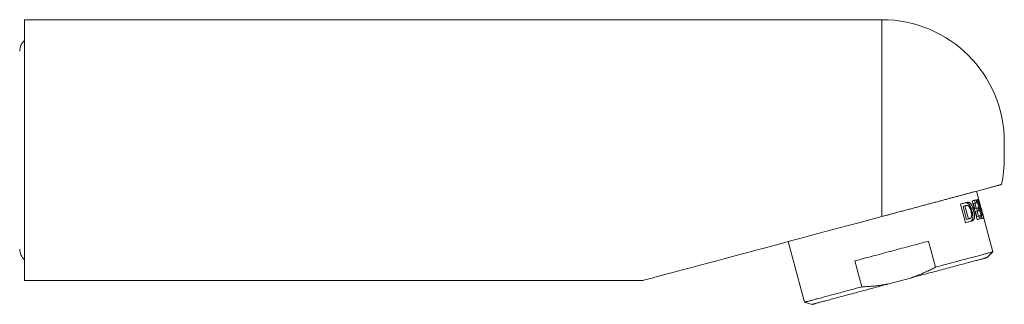
# Model space of a CAD drawing. Units: millimetres. Extents: x -57 to 354, y -63 to 269.
# Drawn here: x 96 to 217, y 102 to 137 of the extents above; entities that cross this region are included whole.
import ezdxf

# ---------------------------------------------------------------- set-up
doc = ezdxf.new("R2010")
doc.units = ezdxf.units.MM

msp = doc.modelspace()

# ---------------------------------------------------------------- linework, layer by layer
at = {"color": 7, "linetype": 'Continuous', "lineweight": 0}
for p, q in [((201.95, 136.68), (96.95, 136.68)), ((96.95, 104.68), (96.95, 136.68)), ((216.95, 119.68), (216.95, 121.68)), ((213.59, 114.24), (213.5, 114.57)), ((214.05, 113.82), (213.56, 115.64)), ((213.57, 114.59), (214.19, 112.31)), ((214.22, 112.68), (213.7, 114.63)), ((211.57, 114.06), (212.18, 111.78)), ((211.89, 113.78), (212.12, 113.84)), ((212.32, 112.18), (211.89, 113.78)), ((212.12, 113.84), (212.55, 112.24)), ((212.93, 113.38), (213.14, 113.44)), ((212.93, 113.38), (213.02, 113.04)), ((213.02, 114.45), (213.63, 112.16)), ((213.23, 113.1), (213.14, 113.44)), ((213.15, 114.12), (213.35, 114.17)), ((213.15, 114.12), (213.32, 113.48)), ((213.3, 114.52), (213.39, 114.18)), ((213.32, 113.48), (213.52, 113.54)), ((213.52, 113.54), (213.35, 114.17)), ((213.56, 113.55), (213.65, 113.21)), ((213.85, 113.26), (213.76, 113.6)), ((212.32, 112.18), (212.55, 112.24)), ((213.02, 113.04), (213.23, 113.1)), ((213.41, 113.15), (213.61, 113.2)), ((213.41, 113.15), (213.58, 112.51)), ((213.58, 112.51), (213.78, 112.57)), ((213.78, 112.57), (213.61, 113.2)), ((213.82, 112.58), (213.91, 112.24)), ((214.11, 112.29), (214.02, 112.63)), ((214.1, 112.65), (214.22, 112.68)), ((214.12, 112.66), (214.21, 112.32)), ((214.25, 113.05), (214.25, 113.05)), ((214.4, 112.37), (214.31, 112.71)), ((215.55, 108.21), (214.32, 112.8)), ((190.47, 109.46), (192.46, 102.02)), ((208.52, 106.32), (207.66, 109.51)), ((214.84, 107.5), (215.55, 108.21)), ((198.64, 107.09), (199.5, 103.91)), ((202.82, 104.28), (205.45, 104.98)), ((96.95, 104.68), (172.65, 104.68)), ((192.46, 102.02), (193.43, 101.76))]:
    msp.add_line(p, q, dxfattribs=at)
at = {"color": 8, "linetype": 'Continuous', "lineweight": 0}
msp.add_line((201.95, 112.53), (201.95, 136.68), dxfattribs=at)
at = {"color": 7, "linetype": 'Continuous', "lineweight": 0, "flags": 128}
for points in [[(213.5, 114.57), (213.45, 114.56), (213.4, 114.55), (213.34, 114.53), (213.28, 114.52), (213.22, 114.5), (213.16, 114.48), (213.09, 114.46), (213.02, 114.45)], [(213.7, 114.63), (213.68, 114.62), (213.67, 114.62), (213.66, 114.62), (213.64, 114.61), (213.62, 114.61), (213.61, 114.6), (213.59, 114.6), (213.57, 114.59)], [(212.41, 114.28), (212.31, 114.26), (212.21, 114.23), (212.11, 114.2), (212.01, 114.18), (211.9, 114.15), (211.8, 114.12), (211.68, 114.09), (211.57, 114.06)], [(212.33, 113.9), (212.3, 113.89), (212.28, 113.89), (212.25, 113.88), (212.23, 113.87), (212.2, 113.86), (212.18, 113.86), (212.15, 113.85), (212.12, 113.84)], [(213.35, 114.17), (213.38, 114.18), (213.42, 114.19), (213.45, 114.2), (213.48, 114.21), (213.51, 114.21), (213.54, 114.22), (213.56, 114.23), (213.59, 114.24)], [(213.76, 113.6), (213.73, 113.6), (213.71, 113.59), (213.68, 113.58), (213.65, 113.57), (213.62, 113.56), (213.59, 113.56), (213.55, 113.55), (213.52, 113.54)], [(201.95, 112.53), (200.61, 112.18), (199.3, 111.82), (198, 111.48), (196.73, 111.14), (195.49, 110.8), (194.27, 110.48), (193.08, 110.16), (191.91, 109.84), (190.77, 109.54), (189.66, 109.24), (188.58, 108.95), (187.53, 108.67), (186.51, 108.4), (185.52, 108.13), (184.57, 107.88), (183.64, 107.63), (182.76, 107.39), (181.9, 107.16), (181.08, 106.94), (180.3, 106.73), (179.55, 106.53), (178.83, 106.34), (178.16, 106.16), (177.52, 105.99), (176.92, 105.83), (176.36, 105.68), (175.83, 105.54), (175.35, 105.41), (174.9, 105.29), (174.49, 105.18), (174.13, 105.08), (173.8, 104.99), (173.52, 104.92), (173.27, 104.85), (173.06, 104.79), (172.9, 104.75), (172.78, 104.72), (172.69, 104.7), (172.65, 104.68), (172.65, 104.68)], [(212.55, 112.24), (212.58, 112.24), (212.61, 112.25), (212.63, 112.26), (212.66, 112.27), (212.68, 112.27), (212.71, 112.28), (212.73, 112.29), (212.76, 112.29)], [(213.61, 113.2), (213.64, 113.21), (213.68, 113.22), (213.71, 113.23), (213.74, 113.23), (213.77, 113.24), (213.8, 113.25), (213.82, 113.26), (213.85, 113.26)], [(213.63, 112.16), (213.7, 112.18), (213.77, 112.2), (213.83, 112.22), (213.9, 112.24), (213.95, 112.25), (214.01, 112.27), (214.06, 112.28), (214.11, 112.29)], [(214.02, 112.63), (213.99, 112.62), (213.97, 112.62), (213.94, 112.61), (213.91, 112.6), (213.88, 112.59), (213.85, 112.58), (213.81, 112.58), (213.78, 112.57)], [(214.19, 112.31), (214.22, 112.32), (214.26, 112.33), (214.29, 112.34), (214.32, 112.35), (214.34, 112.35), (214.37, 112.36), (214.38, 112.37), (214.4, 112.37)], [(214.31, 112.71), (214.3, 112.71), (214.29, 112.7), (214.28, 112.7), (214.27, 112.7), (214.26, 112.69), (214.25, 112.69), (214.23, 112.69), (214.22, 112.68)], [(214.42, 112.38), (214.42, 112.38), (214.42, 112.38), (214.43, 112.38), (214.43, 112.38), (214.43, 112.38), (214.43, 112.38), (214.43, 112.38), (214.43, 112.38)], [(212.18, 111.78), (212.3, 111.81), (212.41, 111.84), (212.52, 111.87), (212.62, 111.89), (212.72, 111.92), (212.83, 111.95), (212.92, 111.97), (213.02, 112)], [(207.66, 109.51), (207.4, 109.44), (207.14, 109.37), (206.88, 109.3), (206.61, 109.23), (206.34, 109.16), (206.07, 109.08), (205.8, 109.01), (205.52, 108.94), (205.25, 108.86), (204.97, 108.79), (204.69, 108.71), (204.41, 108.64), (204.13, 108.56), (203.85, 108.49), (203.57, 108.41), (203.29, 108.34), (203.01, 108.26), (202.73, 108.19), (202.45, 108.11), (202.17, 108.04), (201.89, 107.96), (201.61, 107.89), (201.33, 107.81), (201.06, 107.74), (200.78, 107.67), (200.51, 107.59), (200.24, 107.52), (199.96, 107.45), (199.7, 107.38), (199.43, 107.3), (199.16, 107.23), (198.9, 107.16), (198.64, 107.09)], [(214.84, 107.5), (214.84, 107.5), (214.83, 107.5), (214.82, 107.49), (214.8, 107.49), (214.77, 107.48), (214.74, 107.47), (214.7, 107.46), (214.65, 107.45), (214.6, 107.43), (214.54, 107.42), (214.47, 107.4), (214.4, 107.38), (214.32, 107.36), (214.23, 107.34), (214.14, 107.31), (214.04, 107.28), (213.93, 107.26), (213.82, 107.23), (213.7, 107.19), (213.58, 107.16), (213.45, 107.13), (213.31, 107.09), (213.17, 107.05), (213.02, 107.01), (212.87, 106.97), (212.71, 106.93), (212.55, 106.88), (212.38, 106.84), (212.2, 106.79), (212.02, 106.74), (211.84, 106.69), (211.65, 106.64), (211.45, 106.59), (211.25, 106.54), (211.05, 106.48), (210.84, 106.43), (210.63, 106.37), (210.41, 106.31), (210.19, 106.25), (209.97, 106.19), (209.74, 106.13), (209.51, 106.07), (209.28, 106.01), (209.04, 105.94), (208.8, 105.88), (208.55, 105.81), (208.31, 105.75), (208.06, 105.68), (207.8, 105.61), (207.55, 105.55), (207.29, 105.48), (207.04, 105.41), (206.77, 105.34), (206.51, 105.27), (206.25, 105.2), (205.98, 105.13), (205.72, 105.06), (205.45, 104.98)], [(215.55, 108.21), (215.55, 108.21), (215.54, 108.2), (215.52, 108.2), (215.49, 108.19), (215.46, 108.18), (215.43, 108.17), (215.38, 108.16), (215.33, 108.15), (215.27, 108.13), (215.21, 108.12), (215.14, 108.1), (215.06, 108.08), (214.98, 108.05), (214.88, 108.03), (214.79, 108), (214.68, 107.97), (214.57, 107.95), (214.46, 107.91), (214.33, 107.88), (214.21, 107.85), (214.07, 107.81), (213.93, 107.77), (213.78, 107.73), (213.63, 107.69), (213.47, 107.65), (213.31, 107.61), (213.14, 107.56), (212.97, 107.51), (212.79, 107.47), (212.6, 107.42), (212.41, 107.37), (212.22, 107.31), (212.02, 107.26), (211.81, 107.21), (211.6, 107.15), (211.39, 107.09), (211.17, 107.03), (210.95, 106.97), (210.72, 106.91), (210.49, 106.85), (210.25, 106.79), (210.02, 106.72), (209.77, 106.66), (209.53, 106.59), (209.28, 106.53), (209.03, 106.46), (208.77, 106.39), (208.52, 106.32)], [(199.5, 103.91), (199.24, 103.84), (198.98, 103.77), (198.73, 103.7), (198.48, 103.63), (198.24, 103.57), (198, 103.5), (197.76, 103.44), (197.52, 103.38), (197.29, 103.32), (197.07, 103.25), (196.84, 103.19), (196.63, 103.14), (196.41, 103.08), (196.2, 103.02), (196, 102.97), (195.8, 102.91), (195.6, 102.86), (195.41, 102.81), (195.23, 102.76), (195.05, 102.71), (194.87, 102.67), (194.7, 102.62), (194.54, 102.58), (194.38, 102.53), (194.23, 102.49), (194.08, 102.45), (193.94, 102.42), (193.81, 102.38), (193.68, 102.35), (193.56, 102.31), (193.44, 102.28), (193.33, 102.25), (193.23, 102.23), (193.13, 102.2), (193.04, 102.17), (192.95, 102.15), (192.88, 102.13), (192.8, 102.11), (192.74, 102.1), (192.68, 102.08), (192.63, 102.07), (192.59, 102.05), (192.55, 102.04), (192.52, 102.04), (192.49, 102.03), (192.48, 102.02), (192.47, 102.02), (192.46, 102.02)], [(202.82, 104.28), (202.55, 104.21), (202.29, 104.14), (202.02, 104.06), (201.76, 103.99), (201.5, 103.92), (201.24, 103.85), (200.98, 103.78), (200.72, 103.72), (200.47, 103.65), (200.22, 103.58), (199.97, 103.51), (199.72, 103.45), (199.47, 103.38), (199.23, 103.32), (199, 103.25), (198.76, 103.19), (198.53, 103.13), (198.3, 103.07), (198.08, 103.01), (197.86, 102.95), (197.64, 102.89), (197.43, 102.83), (197.22, 102.78), (197.02, 102.72), (196.82, 102.67), (196.62, 102.62), (196.43, 102.57), (196.25, 102.52), (196.07, 102.47), (195.89, 102.42), (195.73, 102.38), (195.56, 102.33), (195.4, 102.29), (195.25, 102.25), (195.1, 102.21), (194.96, 102.17), (194.82, 102.14), (194.69, 102.1), (194.57, 102.07), (194.45, 102.04), (194.34, 102.01), (194.23, 101.98), (194.14, 101.95), (194.04, 101.93), (193.96, 101.9), (193.88, 101.88), (193.8, 101.86), (193.73, 101.84), (193.67, 101.83), (193.62, 101.81), (193.57, 101.8), (193.53, 101.79), (193.5, 101.78), (193.47, 101.77), (193.45, 101.77), (193.44, 101.76), (193.43, 101.76), (193.43, 101.76)]]:
    msp.add_lwpolyline(points, dxfattribs=at)
at = {"color": 7, "linetype": 'Continuous', "lineweight": 0}
for centre, radius, start, end in [((201.95, 121.68), 15, 0, 90), ((98.05, 132.83), 1.7, 130.3202, 180), ((201.95, 119.68), 15, 347.5883, 0), ((98.05, 108.53), 1.7, 180, 229.6798)]:
    msp.add_arc(centre, radius, start, end, dxfattribs=at)
for centre, start_param, end_param in [((202.5, 110.73), 4.668442, 4.712389), ((202.78, 109.71), 4.699504, 4.720115)]:
    msp.add_ellipse(centre, major_axis=(-8.79, 32.81), ratio=0.351852, start_param=start_param, end_param=end_param, dxfattribs=at)
for points, knots in [([(216.6, 116.46), (216.6, 116.46), (216.59, 116.46), (216.57, 116.45), (216.52, 116.44), (216.44, 116.42), (216.34, 116.39), (216.23, 116.36), (216.09, 116.32), (215.93, 116.28), (215.76, 116.23), (215.56, 116.18), (215.34, 116.12), (215.1, 116.06), (214.83, 115.99), (214.54, 115.91), (214.24, 115.83), (213.92, 115.74), (213.58, 115.65), (213.22, 115.56), (212.84, 115.45), (212.44, 115.35), (212.02, 115.23), (211.59, 115.12), (211.16, 115), (210.72, 114.89), (210.28, 114.77), (209.81, 114.64), (209.34, 114.51), (208.84, 114.38), (208.34, 114.25), (207.84, 114.11), (207.33, 113.98), (206.82, 113.84), (206.31, 113.7), (205.79, 113.56), (205.27, 113.42), (204.73, 113.28), (204.19, 113.14), (203.69, 113), (203.23, 112.88), (202.8, 112.76), (202.37, 112.65), (202.09, 112.57), (201.95, 112.53)], [0, 0, 0, 0, 0.02248, 0.048586, 0.075275, 0.101986, 0.128693, 0.155378, 0.179491, 0.203624, 0.227756, 0.251868, 0.276665, 0.301485, 0.326305, 0.351102, 0.375228, 0.399376, 0.423525, 0.447651, 0.472531, 0.497436, 0.522341, 0.547222, 0.570501, 0.5938, 0.6171, 0.640379, 0.664342, 0.688328, 0.712314, 0.736277, 0.759424, 0.782591, 0.805758, 0.828905, 0.852721, 0.876559, 0.900397, 0.924214, 0.943117, 0.96202, 0.98101, 1, 1, 1, 1]), ([(212.19, 114.22), (212.21, 114.23), (212.25, 114.24), (212.32, 114.23), (212.39, 114.21), (212.46, 114.17), (212.53, 114.12), (212.6, 114.05), (212.66, 113.98), (212.72, 113.89), (212.77, 113.8), (212.82, 113.7), (212.86, 113.6), (212.9, 113.49), (212.92, 113.42), (212.93, 113.38)], [0, 0, 0, 0, 0.083263, 0.166767, 0.249993, 0.333617, 0.417538, 0.501102, 0.576807, 0.652798, 0.728462, 0.796066, 0.863911, 0.931498, 1, 1, 1, 1]), ([(212.75, 113.53), (212.75, 113.55), (212.73, 113.59), (212.69, 113.66), (212.65, 113.73), (212.61, 113.79), (212.55, 113.84), (212.5, 113.87), (212.44, 113.9), (212.39, 113.91), (212.35, 113.9), (212.33, 113.9)], [0, 0, 0, 0, 0.0658992, 0.1706831, 0.2755063, 0.384531, 0.4936004, 0.6140046, 0.7344617, 0.8672123, 1, 1, 1, 1]), ([(213.14, 113.44), (213.13, 113.47), (213.11, 113.54), (213.08, 113.64), (213.03, 113.75), (212.98, 113.87), (212.91, 113.99), (212.83, 114.09), (212.76, 114.17), (212.7, 114.22), (212.64, 114.25), (212.57, 114.28), (212.49, 114.3), (212.43, 114.29), (212.41, 114.28)], [0, 0, 0, 0, 0.063255, 0.126721, 0.189982, 0.28477, 0.379583, 0.477057, 0.574566, 0.644516, 0.714666, 0.784644, 0.892309, 1, 1, 1, 1]), ([(212.94, 112.82), (212.93, 112.88), (212.91, 113), (212.87, 113.19), (212.82, 113.36), (212.77, 113.48), (212.75, 113.53)], [0, 0, 0, 0, 0.262052, 0.5, 0.748228, 1, 1, 1, 1]), ([(212.76, 112.29), (212.78, 112.3), (212.82, 112.32), (212.87, 112.37), (212.91, 112.43), (212.94, 112.52), (212.95, 112.61), (212.96, 112.71), (212.95, 112.78), (212.94, 112.82), (212.94, 112.82)], [0, 0, 0, 0, 0.152864, 0.306141, 0.459313, 0.600413, 0.741386, 0.863944, 0.986436, 1, 1, 1, 1]), ([(213.02, 113.04), (213.03, 113.01), (213.05, 112.94), (213.07, 112.84), (213.08, 112.72), (213.09, 112.59), (213.09, 112.45), (213.08, 112.32), (213.05, 112.22), (213.02, 112.14), (212.99, 112.08), (212.94, 112.02), (212.88, 111.97), (212.82, 111.95), (212.8, 111.94)], [0, 0, 0, 0, 0.062958, 0.126125, 0.189089, 0.283427, 0.377791, 0.474886, 0.572017, 0.64187, 0.711919, 0.781799, 0.890884, 1, 1, 1, 1]), ([(213.02, 112), (213.04, 112.01), (213.07, 112.02), (213.12, 112.05), (213.17, 112.1), (213.22, 112.16), (213.25, 112.24), (213.28, 112.33), (213.3, 112.43), (213.3, 112.53), (213.3, 112.64), (213.3, 112.74), (213.28, 112.86), (213.26, 112.98), (213.24, 113.06), (213.23, 113.1)], [0, 0, 0, 0, 0.069791, 0.139577, 0.226609, 0.31395, 0.400922, 0.480247, 0.55987, 0.639143, 0.70969, 0.780494, 0.851017, 0.92551, 1, 1, 1, 1]), ([(205.45, 104.98), (205.63, 105.05), (205.98, 105.17), (206.49, 105.37), (207.01, 105.59), (207.52, 105.82), (208.02, 106.07), (208.35, 106.24), (208.52, 106.32)], [0, 0, 0, 0, 0.166158, 0.332348, 0.498512, 0.665665, 0.832841, 1, 1, 1, 1]), ([(199.5, 103.91), (199.66, 103.91), (199.99, 103.93), (200.49, 103.96), (200.99, 104.01), (201.54, 104.07), (202.15, 104.16), (202.6, 104.24), (202.82, 104.28)], [0, 0, 0, 0, 0.14887, 0.297735, 0.446863, 0.59599, 0.797886, 1, 1, 1, 1])]:
    msp.add_open_spline(points, degree=3, knots=knots, dxfattribs=at)

doc.saveas('drawing.dxf')
